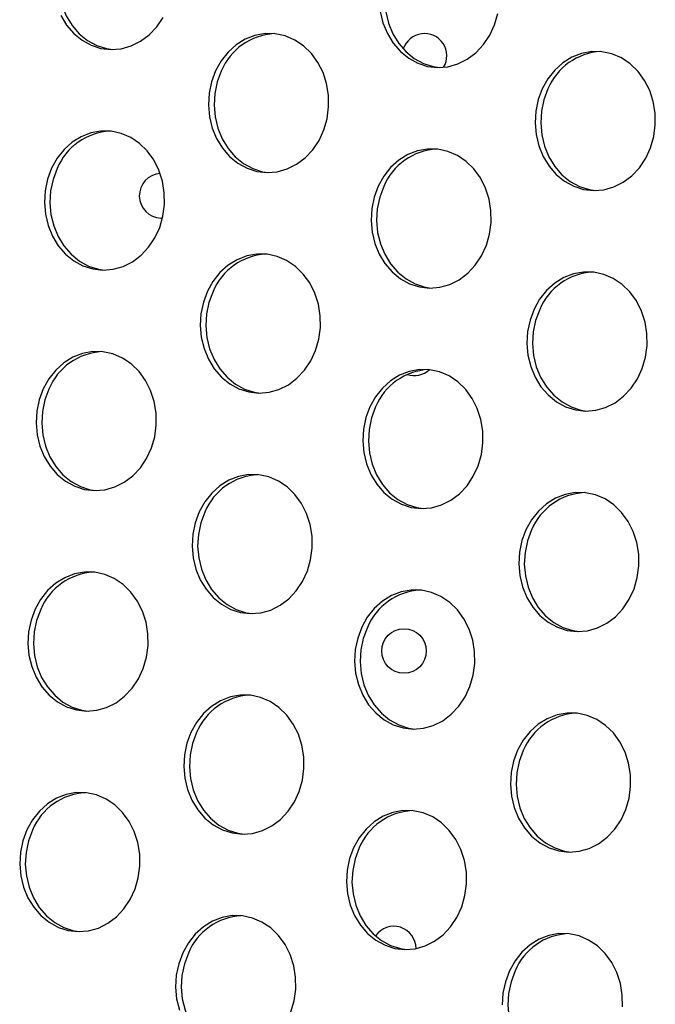
# Model space of a CAD drawing. Units: millimetres. Extents: x 15377.1 to 15391.2, y 19019.7 to 19030.5.
# Drawn here: x 15383.2 to 15383.3, y 19023.7 to 19023.9 of the extents above; entities that cross this region are included whole.
import ezdxf

# ---------------------------------------------------------------- set-up
doc = ezdxf.new("R2010")
doc.units = ezdxf.units.MM

msp = doc.modelspace()

# ---------------------------------------------------------------- linework, layer by layer
at = {"color": 7, "linetype": 'Continuous', "lineweight": 25}
msp.add_line((15383.24548268963, 19023.86534591706), (15383.24578779571, 19023.86534704417), dxfattribs=at)
at = {"color": 7, "linetype": 'Continuous', "lineweight": 25, "flags": 128}
for points in [[(15383.22833775483, 19023.9138399645), (15383.22761098684, 19023.91188474802), (15383.22717880144, 19023.90981927833), (15383.22705363184, 19023.90770297521), (15383.22723907892, 19023.90559672086), (15383.22772980773, 19023.90356110837), (15383.22851170087, 19023.90165469863), (15383.22956226471, 19023.89993233555), (15383.23085127644, 19023.8984435684), (15383.23234165355, 19023.89723122628), (15383.23399052058, 19023.89633018609), (15383.23575044264, 19023.8957663691), (15383.23686131154, 19023.89559497959)], [(15383.28698122226, 19023.91062198054), (15383.28625445426, 19023.90866676407), (15383.28582226887, 19023.90660129436), (15383.28569709926, 19023.90448499124), (15383.28588254635, 19023.90237873689), (15383.28637327515, 19023.90034312441), (15383.2871551683, 19023.89843671466), (15383.28820573214, 19023.89671435158), (15383.28949474387, 19023.89522558443), (15383.29098512097, 19023.89401324232), (15383.292633988, 19023.89311220213), (15383.29439391007, 19023.89254838514), (15383.29550477897, 19023.89237699562)], [(15383.22750436153, 19023.90169392693), (15383.22855492538, 19023.89997156386), (15383.22984393711, 19023.8984827967), (15383.23133431421, 19023.8972704546), (15383.23298318125, 19023.89636941441), (15383.23474310331, 19023.89580559742), (15383.23656345065, 19023.89559522362), (15383.2383918552, 19023.89574434508), (15383.24017571707, 19023.89624867186), (15383.24186371781, 19023.89709369538), (15383.24340729672, 19023.89825510587), (15383.24476204783, 19023.89969949163), (15383.24588899743, 19023.90138530036)], [(15383.28487520702, 19023.9024179652), (15383.28536593581, 19023.90038235272), (15383.28614782896, 19023.89847594297), (15383.2871983928, 19023.8967535799), (15383.28848740453, 19023.89526481274), (15383.28997778163, 19023.89405247063), (15383.29162664867, 19023.89315143043), (15383.29338657073, 19023.89258761345), (15383.29520691808, 19023.89237723965), (15383.29703532262, 19023.89252636112), (15383.29881918449, 19023.8930306879), (15383.30050718524, 19023.89387571142), (15383.30205076414, 19023.89503712189), (15383.30340551526, 19023.89648150767), (15383.30453246486, 19023.89816731639), (15383.30539919266, 19023.90004605041), (15383.30598076447, 19023.90206366196)], [(15383.25532336377, 19023.89178830832), (15383.25459659577, 19023.88983309184), (15383.25416441038, 19023.88776762215), (15383.25403924077, 19023.88565131903), (15383.25422468786, 19023.88354506468), (15383.25471541666, 19023.88150945219), (15383.2554973098, 19023.87960304245), (15383.25654787364, 19023.87788067937), (15383.25783688538, 19023.87639191222), (15383.25932726248, 19023.87517957011), (15383.26097612951, 19023.87427852991), (15383.26273605158, 19023.87371471292), (15383.26455639892, 19023.87350433913), (15383.26638480347, 19023.87365346059), (15383.26816866534, 19023.87415778737), (15383.26985666609, 19023.87500281089), (15383.27140024499, 19023.87616422137), (15383.2727549961, 19023.87760860714), (15383.27388194571, 19023.87929441586), (15383.2747486735, 19023.88117314988), (15383.27533024531, 19023.88319076144), (15383.27560993038, 19023.88528920752), (15383.27557968267, 19023.88740811966), (15383.27524037236, 19023.88948654061), (15383.27460176078, 19023.89146467799), (15383.27368221963, 19023.89328562438), (15383.27250820244, 19023.89489699448), (15383.27111348353, 19023.89625243209), (15383.26953818643, 19023.89731294375), (15383.26782762958, 19023.89804802046), (15383.26603102258, 19023.89843651541), (15383.26420005054, 19023.89846725231), (15383.26238738719, 19023.8981393469), (15383.26064517956, 19023.89746223244), (15383.25902354779, 19023.89645538827), (15383.25756914327, 19023.89514777947), (15383.25632380657, 19023.89357702355), (15383.25532336377, 19023.89178830832)], [(15383.3139668312, 19023.88857032435), (15383.3132400632, 19023.88661510788), (15383.31280787781, 19023.88454963818), (15383.3126827082, 19023.88243333506), (15383.31286815529, 19023.8803270807), (15383.31335888409, 19023.87829146823), (15383.31414077723, 19023.87638505848), (15383.31519134107, 19023.87466269541), (15383.31648035281, 19023.87317392825), (15383.31797072991, 19023.87196158614), (15383.31961959694, 19023.87106054595), (15383.32137951901, 19023.87049672896), (15383.32319986636, 19023.87028635516), (15383.32502827089, 19023.87043547663), (15383.32681213277, 19023.8709398034), (15383.32850013351, 19023.87178482692), (15383.33004371242, 19023.87294623741), (15383.33139846353, 19023.87439062318), (15383.33252541313, 19023.8760764319), (15383.33339214093, 19023.87795516592), (15383.33397371274, 19023.87997277747), (15383.33425339781, 19023.88207122356), (15383.3342231501, 19023.8841901357), (15383.33388383979, 19023.88626855665), (15383.33324522821, 19023.88824669403), (15383.33232568706, 19023.89006764042), (15383.33115166986, 19023.89167901051), (15383.32975695095, 19023.89303444812), (15383.32818165386, 19023.89409495978), (15383.32647109701, 19023.89483003649), (15383.32467449001, 19023.89521853144), (15383.32284351797, 19023.89524926834), (15383.32103085462, 19023.89492136294), (15383.31928864699, 19023.89424424847), (15383.31766701522, 19023.8932374043), (15383.3162126107, 19023.8919297955), (15383.314967274, 19023.89035903959), (15383.3139668312, 19023.88857032435)], [(15383.2563307031, 19023.89174908001), (15383.25560393511, 19023.88979386353), (15383.25517174971, 19023.88772839383), (15383.25504658011, 19023.88561209071), (15383.25523202719, 19023.88350583636), (15383.255722756, 19023.88147022389), (15383.25650464914, 19023.87956381413), (15383.25755521298, 19023.87784145106), (15383.25884422471, 19023.87635268391), (15383.26033460181, 19023.8751403418), (15383.26198346884, 19023.87423930161), (15383.26374339091, 19023.87367548461), (15383.26485425981, 19023.8735040951)], [(15383.31497417053, 19023.88853109604), (15383.31424740253, 19023.88657587957), (15383.31381521714, 19023.88451040987), (15383.31369004754, 19023.88239410675), (15383.31387549462, 19023.8802878524), (15383.31436622342, 19023.87825223991), (15383.31514811657, 19023.87634583017), (15383.31619868041, 19023.87462346709), (15383.31748769214, 19023.87313469994), (15383.31897806924, 19023.87192235783), (15383.32062693627, 19023.87102131764), (15383.32238685834, 19023.87045750065), (15383.32349772724, 19023.87028611113)], [(15383.22585589125, 19023.8742824032), (15383.22512912326, 19023.87232718673), (15383.22469693786, 19023.87026171702), (15383.22457176826, 19023.86814541391), (15383.22475721534, 19023.86603915955), (15383.22524794415, 19023.86400354707), (15383.22602983729, 19023.86209713733), (15383.22708040113, 19023.86037477425), (15383.22836941286, 19023.8588860071), (15383.22985978997, 19023.85767366498), (15383.231508657, 19023.8567726248), (15383.23326857906, 19023.8562088078), (15383.23508892641, 19023.85599843401), (15383.23691733095, 19023.85614755547), (15383.23870119282, 19023.85665188225), (15383.24038919357, 19023.85749690577), (15383.24193277248, 19023.85865831625), (15383.24328752359, 19023.86010270203), (15383.24441447319, 19023.86178851074), (15383.24528120099, 19023.86366724476), (15383.2458627728, 19023.86568485632), (15383.24614245787, 19023.8677833024), (15383.24611221016, 19023.86990221454), (15383.24577289985, 19023.8719806355), (15383.24513428827, 19023.87395877287), (15383.24421474712, 19023.87577971927), (15383.24304072992, 19023.87739108936), (15383.24164601101, 19023.87874652697), (15383.24007071392, 19023.87980703863), (15383.23836015707, 19023.88054211534), (15383.23656355007, 19023.88093061029), (15383.23473257802, 19023.88096134719), (15383.23291991468, 19023.88063344179), (15383.23117770705, 19023.87995632732), (15383.22955607528, 19023.87894948315), (15383.22810167075, 19023.87764187435), (15383.22685633406, 19023.87607111844), (15383.22585589125, 19023.8742824032)], [(15383.28449935868, 19023.87106441924), (15383.28377259068, 19023.86910920276), (15383.28334040529, 19023.86704373306), (15383.28321523569, 19023.86492742994), (15383.28340068277, 19023.86282117559), (15383.28389141157, 19023.86078556311), (15383.28467330472, 19023.85887915336), (15383.28572386856, 19023.85715679028), (15383.28701288029, 19023.85566802313), (15383.28850325739, 19023.85445568102), (15383.29015212443, 19023.85355464083), (15383.29191204649, 19023.85299082384), (15383.29373239383, 19023.85278045004), (15383.29556079838, 19023.85292957151), (15383.29734466026, 19023.85343389828), (15383.29903266099, 19023.85427892181), (15383.3005762399, 19023.85544033229), (15383.30193099102, 19023.85688471806), (15383.30305794061, 19023.85857052678), (15383.30392466841, 19023.8604492608), (15383.30450624023, 19023.86246687235), (15383.30478592529, 19023.86456531844), (15383.30475567759, 19023.86668423058), (15383.30441636727, 19023.86876265153), (15383.3037777557, 19023.87074078891), (15383.30285821455, 19023.8725617353), (15383.30168419735, 19023.8741731054), (15383.30028947845, 19023.87552854301), (15383.29871418135, 19023.87658905466), (15383.2970036245, 19023.87732413138), (15383.29520701749, 19023.87771262633), (15383.29337604545, 19023.87774336322), (15383.2915633821, 19023.87741545782), (15383.28982117447, 19023.87673834336), (15383.2881995427, 19023.87573149919), (15383.28674513818, 19023.87442389039), (15383.28549980149, 19023.87285313447), (15383.28449935868, 19023.87106441924)], [(15383.22686323059, 19023.87424317489), (15383.22613646259, 19023.87228795841), (15383.2257042772, 19023.87022248872), (15383.22557910759, 19023.8681061856), (15383.22576455468, 19023.86599993124), (15383.22625528348, 19023.86396431876), (15383.22703717662, 19023.86205790901), (15383.22808774046, 19023.86033554594), (15383.2293767522, 19023.85884677879), (15383.23086712929, 19023.85763443668), (15383.23251599633, 19023.85673339648), (15383.2342759184, 19023.8561695795), (15383.23538678729, 19023.85599818998)], [(15383.28550669802, 19023.87102519093), (15383.28477993002, 19023.86906997445), (15383.28434774463, 19023.86700450475), (15383.28422257502, 19023.86488820163), (15383.28440802211, 19023.86278194728), (15383.28489875091, 19023.86074633479), (15383.28568064405, 19023.85883992505), (15383.28673120789, 19023.85711756198), (15383.28802021962, 19023.85562879482), (15383.28951059673, 19023.85441645271), (15383.29115946376, 19023.85351541252), (15383.29291938583, 19023.85295159553), (15383.29403025472, 19023.85278020601)], [(15383.25384883952, 19023.8521915187), (15383.25312207153, 19023.85023630223), (15383.25268988614, 19023.84817083254), (15383.25256471653, 19023.84605452941), (15383.25275016361, 19023.84394827507), (15383.25324089242, 19023.84191266258), (15383.25402278556, 19023.84000625283), (15383.2550733494, 19023.83828388976), (15383.25636236114, 19023.83679512261), (15383.25785273823, 19023.8355827805), (15383.25950160527, 19023.83468174031), (15383.26126152733, 19023.83411792332), (15383.26308187468, 19023.83390754952), (15383.26491027923, 19023.83405667098), (15383.2666941411, 19023.83456099776), (15383.26838214184, 19023.83540602128), (15383.26992572075, 19023.83656743176), (15383.27128047186, 19023.83801181754), (15383.27240742146, 19023.83969762626), (15383.27327414926, 19023.84157636027), (15383.27385572107, 19023.84359397183), (15383.27413540614, 19023.84569241791), (15383.27410515843, 19023.84781133006), (15383.27376584811, 19023.849889751), (15383.27312723654, 19023.85186788838), (15383.27220769539, 19023.85368883477), (15383.2710336782, 19023.85530020487), (15383.26963895929, 19023.85665564248), (15383.26806366219, 19023.85771615414), (15383.26635310533, 19023.85845123085), (15383.26455649834, 19023.8588397258), (15383.26272552629, 19023.8588704627), (15383.26091286295, 19023.8585425573), (15383.25917065532, 19023.85786544283), (15383.25754902354, 19023.85685859866), (15383.25609461903, 19023.85555098986), (15383.25484928233, 19023.85398023395), (15383.25384883952, 19023.8521915187)], [(15383.31249230695, 19023.84897353474), (15383.31176553895, 19023.84701831827), (15383.31133335357, 19023.84495284857), (15383.31120818396, 19023.84283654545), (15383.31139363105, 19023.8407302911), (15383.31188435985, 19023.83869467862), (15383.31266625299, 19023.83678826887), (15383.31371681683, 19023.8350659058), (15383.31500582856, 19023.83357713864), (15383.31649620566, 19023.83236479653), (15383.3181450727, 19023.83146375634), (15383.31990499477, 19023.83089993935), (15383.32172534211, 19023.83068956555), (15383.32355374665, 19023.83083868702), (15383.32533760852, 19023.8313430138), (15383.32702560927, 19023.83218803732), (15383.32856918818, 19023.83334944779), (15383.32992393929, 19023.83479383357), (15383.33105088889, 19023.83647964229), (15383.33191761669, 19023.83835837631), (15383.3324991885, 19023.84037598786), (15383.33277887357, 19023.84247443394), (15383.33274862586, 19023.84459334609), (15383.33240931554, 19023.84667176704), (15383.33177070397, 19023.84864990442), (15383.33085116281, 19023.85047085081), (15383.32967714562, 19023.8520822209), (15383.32828242671, 19023.85343765851), (15383.32670712962, 19023.85449817017), (15383.32499657277, 19023.85523324689), (15383.32319996577, 19023.85562174183), (15383.32136899372, 19023.85565247874), (15383.31955633038, 19023.85532457332), (15383.31781412275, 19023.85464745887), (15383.31619249097, 19023.8536406147), (15383.31473808646, 19023.8523330059), (15383.31349274976, 19023.85076224998), (15383.31249230695, 19023.84897353474)], [(15383.25485617886, 19023.8521522904), (15383.25412941086, 19023.85019707392), (15383.25369722547, 19023.84813160422), (15383.25357205586, 19023.84601530111), (15383.25375750295, 19023.84390904675), (15383.25424823175, 19023.84187343427), (15383.2550301249, 19023.83996702453), (15383.25608068874, 19023.83824466145), (15383.25736970047, 19023.8367558943), (15383.25886007757, 19023.83554355219), (15383.2605089446, 19023.83464251199), (15383.26226886667, 19023.834078695), (15383.26337973557, 19023.83390730549)], [(15383.31349964628, 19023.84893430644), (15383.31277287829, 19023.84697908996), (15383.3123406929, 19023.84491362026), (15383.31221552329, 19023.84279731714), (15383.31240097038, 19023.84069106279), (15383.31289169918, 19023.83865545031), (15383.31367359232, 19023.83674904055), (15383.31472415616, 19023.83502667748), (15383.3160131679, 19023.83353791033), (15383.317503545, 19023.83232556822), (15383.31915241203, 19023.83142452803), (15383.3209123341, 19023.83086071104), (15383.32202320299, 19023.83068932152)], [(15383.22438136701, 19023.83468561359), (15383.22365459902, 19023.83273039711), (15383.22322241362, 19023.83066492742), (15383.22309724402, 19023.8285486243), (15383.22328269111, 19023.82644236994), (15383.2237734199, 19023.82440675746), (15383.22455531305, 19023.82250034772), (15383.22560587689, 19023.82077798464), (15383.22689488862, 19023.81928921749), (15383.22838526572, 19023.81807687538), (15383.23003413276, 19023.81717583518), (15383.23179405483, 19023.8166120182), (15383.23361440217, 19023.8164016444), (15383.23544280671, 19023.81655076586), (15383.23722666858, 19023.81705509264), (15383.23891466933, 19023.81790011616), (15383.24045824823, 19023.81906152664), (15383.24181299935, 19023.82050591241), (15383.24293994895, 19023.82219172114), (15383.24380667674, 19023.82407045515), (15383.24438824856, 19023.8260880667), (15383.24466793362, 19023.8281865128), (15383.24463768592, 19023.83030542493), (15383.2442983756, 19023.83238384589), (15383.24365976403, 19023.83436198327), (15383.24274022288, 19023.83618292966), (15383.24156620568, 19023.83779429975), (15383.24017148677, 19023.83914973736), (15383.23859618968, 19023.84021024902), (15383.23688563283, 19023.84094532573), (15383.23508902582, 19023.84133382068), (15383.23325805378, 19023.84136455758), (15383.23144539043, 19023.84103665217), (15383.2297031828, 19023.84035953771), (15383.22808155103, 19023.83935269354), (15383.22662714651, 19023.83804508474), (15383.22538180981, 19023.83647432883), (15383.22438136701, 19023.83468561359)], [(15383.28302483444, 19023.83146762963), (15383.28229806645, 19023.82951241315), (15383.28186588105, 19023.82744694345), (15383.28174071144, 19023.82533064033), (15383.28192615853, 19023.82322438597), (15383.28241688733, 19023.82118877349), (15383.28319878048, 19023.81928236375), (15383.28424934432, 19023.81756000067), (15383.28553835605, 19023.81607123352), (15383.28702873315, 19023.81485889141), (15383.28867760018, 19023.81395785122), (15383.29043752225, 19023.81339403423), (15383.2922578696, 19023.81318366043), (15383.29408627413, 19023.8133327819), (15383.29587013601, 19023.81383710868), (15383.29755813676, 19023.81468213219), (15383.29910171566, 19023.81584354268), (15383.30045646678, 19023.81728792845), (15383.30158341637, 19023.81897373717), (15383.30245014417, 19023.82085247119), (15383.30303171599, 19023.82287008274), (15383.30331140105, 19023.82496852883), (15383.30328115334, 19023.82708744097), (15383.30294184303, 19023.82916586192), (15383.30230323145, 19023.8311439993), (15383.30138369031, 19023.83296494569), (15383.30020967311, 19023.83457631578), (15383.2988149542, 19023.83593175339), (15383.29723965711, 19023.83699226505), (15383.29552910025, 19023.83772734176), (15383.29373249325, 19023.83811583672), (15383.29190152121, 19023.83814657361), (15383.29008885786, 19023.83781866821), (15383.28834665023, 19023.83714155375), (15383.28672501846, 19023.83613470958), (15383.28527061394, 19023.83482710077), (15383.28402527724, 19023.83325634487), (15383.28302483444, 19023.83146762963)], [(15383.22538870635, 19023.83464638528), (15383.22466193835, 19023.83269116881), (15383.22422975296, 19023.83062569911), (15383.22410458335, 19023.82850939599), (15383.22429003043, 19023.82640314164), (15383.22478075924, 19023.82436752915), (15383.22556265238, 19023.82246111941), (15383.22661321622, 19023.82073875633), (15383.22790222796, 19023.81924998918), (15383.22939260506, 19023.81803764706), (15383.23104147209, 19023.81713660688), (15383.23280139415, 19023.81657278989), (15383.23391226305, 19023.81640140037)], [(15383.28403217377, 19023.83142840131), (15383.28330540578, 19023.82947318484), (15383.28287322038, 19023.82740771514), (15383.28274805078, 19023.82529141202), (15383.28293349787, 19023.82318515767), (15383.28342422667, 19023.82114954519), (15383.28420611981, 19023.81924313544), (15383.28525668365, 19023.81752077237), (15383.28654569538, 19023.81603200522), (15383.28803607248, 19023.8148196631), (15383.28968493952, 19023.81391862291), (15383.29144486158, 19023.81335480592), (15383.29255573048, 19023.8131834164)], [(15383.25237431528, 19023.8125947291), (15383.25164754728, 19023.81063951263), (15383.25121536189, 19023.80857404292), (15383.25109019229, 19023.80645773981), (15383.25127563937, 19023.80435148545), (15383.25176636817, 19023.80231587297), (15383.25254826132, 19023.80040946322), (15383.25359882516, 19023.79868710015), (15383.25488783689, 19023.797198333), (15383.25637821399, 19023.79598599088), (15383.25802708103, 19023.79508495069), (15383.25978700309, 19023.7945211337), (15383.26160735044, 19023.79431075991), (15383.26343575498, 19023.79445988137), (15383.26521961686, 19023.79496420815), (15383.26690761759, 19023.79580923167), (15383.2684511965, 19023.79697064215), (15383.26980594762, 19023.79841502793), (15383.27093289722, 19023.80010083664), (15383.27179962502, 19023.80197957066), (15383.27238119683, 19023.80399718222), (15383.2726608819, 19023.80609562831), (15383.27263063419, 19023.80821454045), (15383.27229132387, 19023.8102929614), (15383.2716527123, 19023.81227109878), (15383.27073317115, 19023.81409204517), (15383.26955915395, 19023.81570341526), (15383.26816443504, 19023.81705885287), (15383.26658913795, 19023.81811936453), (15383.2648785811, 19023.81885444124), (15383.2630819741, 19023.81924293619), (15383.26125100205, 19023.81927367309), (15383.25943833871, 19023.81894576768), (15383.25769613107, 19023.81826865322), (15383.2560744993, 19023.81726180905), (15383.25462009478, 19023.81595420025), (15383.25337475809, 19023.81438344434), (15383.25237431528, 19023.8125947291)], [(15383.31101778271, 19023.80937674514), (15383.31029101471, 19023.80742152866), (15383.30985882932, 19023.80535605896), (15383.30973365972, 19023.80323975584), (15383.3099191068, 19023.80113350149), (15383.31040983561, 19023.799097889), (15383.31119172875, 19023.79719147926), (15383.31224229259, 19023.79546911619), (15383.31353130432, 19023.79398034903), (15383.31502168142, 19023.79276800692), (15383.31667054846, 19023.79186696673), (15383.31843047052, 19023.79130314974), (15383.32025081787, 19023.79109277594), (15383.32207922241, 19023.79124189741), (15383.32386308428, 19023.79174622418), (15383.32555108502, 19023.79259124771), (15383.32709466393, 19023.79375265818), (15383.32844941505, 19023.79519704396), (15383.32957636465, 19023.79688285268), (15383.33044309244, 19023.7987615867), (15383.33102466426, 19023.80077919825), (15383.33130434932, 19023.80287764434), (15383.33127410162, 19023.80499655648), (15383.3309347913, 19023.80707497743), (15383.33029617973, 19023.80905311481), (15383.32937663857, 19023.8108740612), (15383.32820262138, 19023.8124854313), (15383.32680790247, 19023.8138408689), (15383.32523260538, 19023.81490138056), (15383.32352204853, 19023.81563645727), (15383.32172544152, 19023.81602495222), (15383.31989446949, 19023.81605568912), (15383.31808180613, 19023.81572778372), (15383.3163395985, 19023.81505066925), (15383.31471796673, 19023.81404382508), (15383.31326356221, 19023.81273621628), (15383.31201822551, 19023.81116546037), (15383.31101778271, 19023.80937674514)], [(15383.25338165461, 19023.81255550079), (15383.25265488662, 19023.81060028432), (15383.25222270123, 19023.80853481462), (15383.25209753162, 19023.8064185115), (15383.25228297871, 19023.80431225715), (15383.25277370751, 19023.80227664466), (15383.25355560066, 19023.80037023492), (15383.25460616449, 19023.79864787184), (15383.25589517622, 19023.79715910469), (15383.25738555333, 19023.79594676258), (15383.25903442036, 19023.79504572239), (15383.26079434243, 19023.7944819054), (15383.26190521132, 19023.79431051587)], [(15383.31202512204, 19023.80933751682), (15383.31129835405, 19023.80738230035), (15383.31086616865, 19023.80531683065), (15383.31074099905, 19023.80320052753), (15383.31092644613, 19023.80109427319), (15383.31141717494, 19023.7990586607), (15383.31219906808, 19023.79715225095), (15383.31324963192, 19023.79542988788), (15383.31453864365, 19023.79394112072), (15383.31602902075, 19023.79272877862), (15383.31767788779, 19023.79182773842), (15383.31943780985, 19023.79126392143), (15383.32054867875, 19023.79109253191)], [(15383.22290684276, 19023.79508882398), (15383.22218007478, 19023.79313360751), (15383.22174788938, 19023.79106813781), (15383.22162271978, 19023.78895183469), (15383.22180816686, 19023.78684558034), (15383.22229889567, 19023.78480996785), (15383.2230807888, 19023.78290355811), (15383.22413135264, 19023.78118119503), (15383.22542036438, 19023.77969242788), (15383.22691074148, 19023.77848008577), (15383.22855960851, 19023.77757904557), (15383.23031953058, 19023.77701522859), (15383.23213987792, 19023.77680485478), (15383.23396828247, 19023.77695397626), (15383.23575214434, 19023.77745830303), (15383.23744014508, 19023.77830332655), (15383.23898372399, 19023.77946473704), (15383.24033847511, 19023.7809091228), (15383.2414654247, 19023.78259493152), (15383.2423321525, 19023.78447366554), (15383.24291372432, 19023.7864912771), (15383.24319340938, 19023.78858972318), (15383.24316316168, 19023.79070863532), (15383.24282385136, 19023.79278705628), (15383.24218523978, 19023.79476519365), (15383.24126569863, 19023.79658614004), (15383.24009168143, 19023.79819751014), (15383.23869696253, 19023.79955294775), (15383.23712166544, 19023.80061345941), (15383.23541110859, 19023.80134853612), (15383.23361450158, 19023.80173703107), (15383.23178352954, 19023.80176776796), (15383.22997086619, 19023.80143986256), (15383.22822865856, 19023.8007627481), (15383.22660702679, 19023.79975590393), (15383.22515262227, 19023.79844829513), (15383.22390728557, 19023.79687753922), (15383.22290684276, 19023.79508882398)], [(15383.28155031019, 19023.79187084001), (15383.2808235422, 19023.78991562354), (15383.28039135681, 19023.78785015384), (15383.2802661872, 19023.78573385072), (15383.28045163429, 19023.78362759637), (15383.28094236309, 19023.78159198389), (15383.28172425623, 19023.77968557414), (15383.28277482007, 19023.77796321107), (15383.2840638318, 19023.77647444392), (15383.2855542089, 19023.7752621018), (15383.28720307594, 19023.77436106161), (15383.28896299801, 19023.77379724462), (15383.29078334535, 19023.77358687083), (15383.29261174989, 19023.77373599229), (15383.29439561177, 19023.77424031907), (15383.29608361251, 19023.77508534259), (15383.29762719142, 19023.77624675307), (15383.29898194253, 19023.77769113884), (15383.30010889213, 19023.77937694756), (15383.30097561993, 19023.78125568158), (15383.30155719174, 19023.78327329313), (15383.30183687681, 19023.78537173922), (15383.3018066291, 19023.78749065136), (15383.30146731879, 19023.78956907232), (15383.30082870721, 19023.79154720969), (15383.29990916606, 19023.79336815608), (15383.29873514886, 19023.79497952618), (15383.29734042996, 19023.79633496378), (15383.29576513287, 19023.79739547544), (15383.29405457601, 19023.79813055216), (15383.29225796901, 19023.79851904711), (15383.29042699697, 19023.798549784), (15383.28861433362, 19023.7982218786), (15383.28687212599, 19023.79754476414), (15383.28525049422, 19023.79653791997), (15383.2837960897, 19023.79523031117), (15383.282550753, 19023.79365955525), (15383.28155031019, 19023.79187084001)], [(15383.2239141821, 19023.79504959568), (15383.22318741411, 19023.7930943792), (15383.22275522871, 19023.7910289095), (15383.22263005911, 19023.78891260638), (15383.22281550619, 19023.78680635203), (15383.22330623499, 19023.78477073954), (15383.22408812814, 19023.78286432979), (15383.22513869198, 19023.78114196672), (15383.22642770371, 19023.77965319957), (15383.22791808081, 19023.77844085746), (15383.22956694785, 19023.77753981726), (15383.23132686991, 19023.77697600027), (15383.23243773881, 19023.77680461076)], [(15383.28255764953, 19023.79183161171), (15383.28183088153, 19023.78987639523), (15383.28139869614, 19023.78781092553), (15383.28127352653, 19023.78569462241), (15383.28145897362, 19023.78358836806), (15383.28194970242, 19023.78155275558), (15383.28273159557, 19023.77964634583), (15383.2837821594, 19023.77792398275), (15383.28507117114, 19023.7764352156), (15383.28656154824, 19023.77522287349), (15383.28821041528, 19023.7743218333), (15383.28997033734, 19023.77375801631), (15383.29108120624, 19023.77358662679)], [(15383.25089979104, 19023.77299793949), (15383.25017302304, 19023.77104272301), (15383.24974083765, 19023.76897725332), (15383.24961566805, 19023.7668609502), (15383.24980111513, 19023.76475469585), (15383.25029184393, 19023.76271908337), (15383.25107373708, 19023.76081267362), (15383.25212430092, 19023.75909031054), (15383.25341331265, 19023.75760154339), (15383.25490368975, 19023.75638920128), (15383.25655255679, 19023.75548816108), (15383.25831247885, 19023.7549243441), (15383.2601328262, 19023.7547139703), (15383.26196123074, 19023.75486309176), (15383.26374509261, 19023.75536741854), (15383.26543309335, 19023.75621244206), (15383.26697667226, 19023.75737385254), (15383.26833142338, 19023.75881823832), (15383.26945837298, 19023.76050404704), (15383.27032510077, 19023.76238278105), (15383.27090667258, 19023.76440039261), (15383.27118635765, 19023.76649883869), (15383.27115610994, 19023.76861775083), (15383.27081679963, 19023.77069617179), (15383.27017818805, 19023.77267430916), (15383.2692586469, 19023.77449525556), (15383.26808462971, 19023.77610662565), (15383.2666899108, 19023.77746206326), (15383.26511461371, 19023.77852257492), (15383.26340405686, 19023.77925765163), (15383.26160744985, 19023.77964614658), (15383.25977647781, 19023.77967688348), (15383.25796381446, 19023.77934897807), (15383.25622160683, 19023.77867186362), (15383.25459997506, 19023.77766501945), (15383.25314557054, 19023.77635741064), (15383.25190023385, 19023.77478665473), (15383.25089979104, 19023.77299793949)], [(15383.30954325847, 19023.76977995553), (15383.30881649047, 19023.76782473905), (15383.30838430508, 19023.76575926935), (15383.30825913547, 19023.76364296623), (15383.30844458256, 19023.76153671188), (15383.30893531136, 19023.7595010994), (15383.3097172045, 19023.75759468965), (15383.31076776834, 19023.75587232658), (15383.31205678007, 19023.75438355942), (15383.31354715718, 19023.75317121731), (15383.31519602421, 19023.75227017712), (15383.31695594628, 19023.75170636013), (15383.31877629362, 19023.75149598633), (15383.32060469816, 19023.7516451078), (15383.32238856004, 19023.75214943457), (15383.32407656078, 19023.75299445809), (15383.32562013969, 19023.75415586858), (15383.32697489081, 19023.75560025435), (15383.3281018404, 19023.75728606307), (15383.3289685682, 19023.75916479709), (15383.32955014001, 19023.76118240864), (15383.32982982508, 19023.76328085473), (15383.32979957737, 19023.76539976687), (15383.32946026706, 19023.76747818782), (15383.32882165548, 19023.7694563252), (15383.32790211434, 19023.77127727159), (15383.32672809713, 19023.77288864168), (15383.32533337823, 19023.77424407929), (15383.32375808113, 19023.77530459095), (15383.32204752428, 19023.77603966767), (15383.32025091728, 19023.77642816262), (15383.31841994524, 19023.77645889952), (15383.31660728189, 19023.77613099411), (15383.31486507426, 19023.77545387965), (15383.31324344249, 19023.77444703548), (15383.31178903797, 19023.77313942667), (15383.31054370127, 19023.77156867076), (15383.30954325847, 19023.76977995553)], [(15383.25190713037, 19023.77295871119), (15383.25118036238, 19023.7710034947), (15383.25074817698, 19023.76893802501), (15383.25062300738, 19023.76682172189), (15383.25080845447, 19023.76471546754), (15383.25129918327, 19023.76267985505), (15383.25208107641, 19023.7607734453), (15383.25313164025, 19023.75905108223), (15383.25442065198, 19023.75756231507), (15383.25591102908, 19023.75634997296), (15383.25755989612, 19023.75544893277), (15383.25931981819, 19023.75488511579), (15383.26043068708, 19023.75471372627)], [(15383.3105505978, 19023.76974072722), (15383.3098238298, 19023.76778551074), (15383.30939164441, 19023.76572004104), (15383.30926647481, 19023.76360373792), (15383.3094519219, 19023.76149748357), (15383.30994265069, 19023.75946187109), (15383.31072454384, 19023.75755546134), (15383.31177510768, 19023.75583309827), (15383.31306411941, 19023.75434433112), (15383.31455449651, 19023.753131989), (15383.31620336355, 19023.75223094881), (15383.31796328562, 19023.75166713183), (15383.31907415451, 19023.7514957423)], [(15383.22143231853, 19023.75549203437), (15383.22070555053, 19023.7535368179), (15383.22027336514, 19023.7514713482), (15383.22014819553, 19023.74935504507), (15383.22033364261, 19023.74724879073), (15383.22082437142, 19023.74521317824), (15383.22160626456, 19023.74330676849), (15383.2226568284, 19023.74158440542), (15383.22394584014, 19023.74009563827), (15383.22543621724, 19023.73888329616), (15383.22708508427, 19023.73798225597), (15383.22884500634, 19023.73741843897), (15383.23066535368, 19023.73720806518), (15383.23249375822, 19023.73735718664), (15383.2342776201, 19023.73786151342), (15383.23596562084, 19023.73870653694), (15383.23750919974, 19023.73986794742), (15383.23886395086, 19023.7413123332), (15383.23999090046, 19023.74299814192), (15383.24085762826, 19023.74487687594), (15383.24143920007, 19023.74689448749), (15383.24171888514, 19023.74899293358), (15383.24168863743, 19023.75111184572), (15383.24134932712, 19023.75319026667), (15383.24071071554, 19023.75516840405), (15383.23979117439, 19023.75698935044), (15383.2386171572, 19023.75860072053), (15383.23722243829, 19023.75995615814), (15383.23564714119, 19023.7610166698), (15383.23393658434, 19023.76175174651), (15383.23213997734, 19023.76214024146), (15383.2303090053, 19023.76217097836), (15383.22849634195, 19023.76184307296), (15383.22675413432, 19023.76116595849), (15383.22513250254, 19023.76015911433), (15383.22367809803, 19023.75885150552), (15383.22243276133, 19023.75728074961), (15383.22143231853, 19023.75549203437)], [(15383.28007578595, 19023.75227405041), (15383.27934901795, 19023.75031883393), (15383.27891683256, 19023.74825336423), (15383.27879166296, 19023.74613706112), (15383.27897711005, 19023.74403080676), (15383.27946783885, 19023.74199519428), (15383.28024973199, 19023.74008878453), (15383.28130029583, 19023.73836642146), (15383.28258930756, 19023.7368776543), (15383.28407968466, 19023.73566531219), (15383.2857285517, 19023.734764272), (15383.28748847376, 19023.73420045501), (15383.28930882111, 19023.73399008122), (15383.29113722565, 19023.73413920268), (15383.29292108753, 19023.73464352946), (15383.29460908827, 19023.73548855297), (15383.29615266717, 19023.73664996346), (15383.29750741829, 19023.73809434924), (15383.29863436789, 19023.73978015795), (15383.29950109569, 19023.74165889197), (15383.3000826675, 19023.74367650353), (15383.30036235257, 19023.74577494961), (15383.30033210486, 19023.74789386175), (15383.29999279455, 19023.7499722827), (15383.29935418297, 19023.75195042008), (15383.29843464182, 19023.75377136647), (15383.29726062462, 19023.75538273656), (15383.29586590572, 19023.75673817418), (15383.29429060862, 19023.75779868583), (15383.29258005177, 19023.75853376255), (15383.29078344476, 19023.7589222575), (15383.28895247273, 19023.7589529944), (15383.28713980938, 19023.75862508899), (15383.28539760175, 19023.75794797453), (15383.28377596997, 19023.75694113036), (15383.28232156546, 19023.75563352156), (15383.28107622876, 19023.75406276564), (15383.28007578595, 19023.75227405041)], [(15383.22243965786, 19023.75545280606), (15383.22171288986, 19023.75349758958), (15383.22128070447, 19023.75143211989), (15383.22115553487, 19023.74931581677), (15383.22134098195, 19023.74720956241), (15383.22183171075, 19023.74517394993), (15383.2226136039, 19023.74326754019), (15383.22366416774, 19023.74154517711), (15383.22495317947, 19023.74005640996), (15383.22644355657, 19023.73884406785), (15383.22809242361, 19023.73794302766), (15383.22985234567, 19023.73737921067), (15383.23096321457, 19023.73720782115)], [(15383.28108312529, 19023.7522348221), (15383.28035635729, 19023.75027960562), (15383.2799241719, 19023.74821413593), (15383.27979900229, 19023.74609783281), (15383.27998444938, 19023.74399157845), (15383.28047517818, 19023.74195596597), (15383.28125707133, 19023.74004955622), (15383.28230763517, 19023.73832719315), (15383.2835966469, 19023.736838426), (15383.285087024, 19023.73562608388), (15383.28673589104, 19023.73472504369), (15383.2884958131, 19023.7341612267), (15383.28960668199, 19023.73398983718)], [(15383.26885057653, 19023.72278599144), (15383.26943214834, 19023.724803603), (15383.26971183341, 19023.72690204908), (15383.2696815857, 19023.72902096122), (15383.26934227539, 19023.73109938218), (15383.26870366381, 19023.73307751956), (15383.26778412266, 19023.73489846594), (15383.26661010546, 19023.73650983604), (15383.26521538656, 19023.73786527365), (15383.26364008947, 19023.73892578531), (15383.26192953261, 19023.73966086202), (15383.2601329256, 19023.74004935697), (15383.25830195357, 19023.74008009387), (15383.25648929022, 19023.73975218847), (15383.25474708259, 19023.739075074), (15383.25312545082, 19023.73806822983), (15383.2516710463, 19023.73676062103), (15383.2504257096, 19023.73518986511), (15383.24942526679, 19023.73340114988)], [(15383.32835530084, 19023.72368406512), (15383.32832505313, 19023.72580297726), (15383.32798574282, 19023.72788139821), (15383.32734713124, 19023.72985953559), (15383.32642759009, 19023.73168048198), (15383.32525357289, 19023.73329185208), (15383.32385885399, 19023.73464728968), (15383.3222835569, 19023.73570780134), (15383.32057300004, 19023.73644287806), (15383.31877639304, 19023.736831373), (15383.316945421, 19023.7368621099), (15383.31513275765, 19023.7365342045), (15383.31339055002, 19023.73585709004), (15383.31176891825, 19023.73485024587), (15383.31031451372, 19023.73354263707), (15383.30906917703, 19023.73197188115), (15383.30806873422, 19023.73018316591)], [(15383.24942526679, 19023.73340114988), (15383.2486984988, 19023.7314459334), (15383.24826631341, 19023.72938046371), (15383.24814114381, 19023.72726416059), (15383.24832659089, 19023.72515790624), (15383.24881731969, 19023.72312229375)], [(15383.25043260613, 19023.73336192157), (15383.24970583813, 19023.7314067051), (15383.24927365274, 19023.7293412354), (15383.24914848314, 19023.72722493228), (15383.24933393022, 19023.72511867793), (15383.24982465902, 19023.72308306544), (15383.25060655217, 19023.7211766557), (15383.25165711601, 19023.71945429262), (15383.25294612774, 19023.71796552547), (15383.25443650484, 19023.71675318336), (15383.25608537188, 19023.71585214317), (15383.25784529395, 19023.71528832617), (15383.25895616284, 19023.71511693666)], [(15383.30806873422, 19023.73018316591), (15383.30734196623, 19023.72822794944), (15383.30690978084, 19023.72616247974), (15383.30678461123, 19023.72404617662)], [(15383.30907607356, 19023.73014393761), (15383.30834930556, 19023.72818872113), (15383.30791712017, 19023.72612325143), (15383.30779195057, 19023.72400694831), (15383.30797739765, 19023.72190069396), (15383.30846812645, 19023.71986508148), (15383.30925001959, 19023.71795867173), (15383.31030058344, 19023.71623630865), (15383.31158959517, 19023.7147475415), (15383.31307997227, 19023.7135351994), (15383.31472883931, 19023.7126341592), (15383.31648876137, 19023.71207034221), (15383.31759963026, 19023.71189895269)]]:
    msp.add_lwpolyline(points, dxfattribs=at)
at = {"color": 7, "linetype": 'Continuous', "lineweight": 25}
msp.add_circle((15383.28913942648, 19023.78760801036), 0.004000000000000429, dxfattribs=at)
for centre, radius, start, end in [((15383.26642190245, 19023.88754054679), 0.01093362044907746, 93.12414776789694, 157.3614303988231), ((15383.29282316972, 19023.89448454491), 0.004000000000000252, 328.8910908190855, 162.0409454640201), ((15383.32506536987, 19023.88432256282), 0.01093362044903598, 93.12414776789694, 157.3614303988231), ((15383.23695442993, 19023.87003464167), 0.01093362044888397, 93.12414776789694, 157.3614303988231), ((15383.29559789736, 19023.8668166577), 0.01093362044910907, 93.12414776789694, 157.3614303988231), ((15383.24562047692, 19023.86934354319), 0.003999999999999874, 93.5640820747524, 268.0259519340829), ((15383.2649473782, 19023.84794375718), 0.01093362044880992, 93.12414776789694, 157.3614303988231), ((15383.32359084563, 19023.84472577321), 0.01093362044896242, 93.12414776789694, 157.3614303988231), ((15383.23547990569, 19023.83043785206), 0.01093362044922366, 93.12414776789694, 157.3614303988231), ((15383.29412337312, 19023.82721986809), 0.01093362044901478, 93.12414776789694, 157.3614303988231), ((15383.2909812981, 19023.84104627764), 0.004000000000000461, 251.1192927403609, 313.3612926896324), ((15383.26347285396, 19023.80834696757), 0.01093362044916145, 93.12414776789694, 157.3614303988231), ((15383.32211632138, 19023.8051289836), 0.01093362044890562, 93.12414776789694, 157.3614303988231), ((15383.23400538145, 19023.79084106245), 0.01093362044894302, 93.12414776789694, 157.3614303988231), ((15383.29264884887, 19023.78762307848), 0.01093362044880639, 93.12414776789694, 157.3614303988231), ((15383.26199832972, 19023.76875017796), 0.01093362044891641, 93.12414776789694, 157.3614303988231), ((15383.32064179714, 19023.765532194), 0.01093362044852398, 93.12414776789694, 157.3614303988231), ((15383.2325308572, 19023.75124427284), 0.01093362044891599, 93.12414776789694, 157.3614303988231), ((15383.29117432463, 19023.74802628887), 0.01093362044932475, 93.12414776789694, 157.3614303988231), ((15383.26052380547, 19023.72915338835), 0.01093362044878102, 93.12414776789694, 157.3614303988231), ((15383.28729755486, 19023.7341697431), 0.004000000000000177, 359.9983784939299, 145.1845395153552), ((15383.3191672729, 19023.72593540438), 0.01093362044877306, 93.12414776789694, 157.3614303988231)]:
    msp.add_arc(centre, radius, start, end, dxfattribs=at)

doc.saveas('drawing.dxf')
